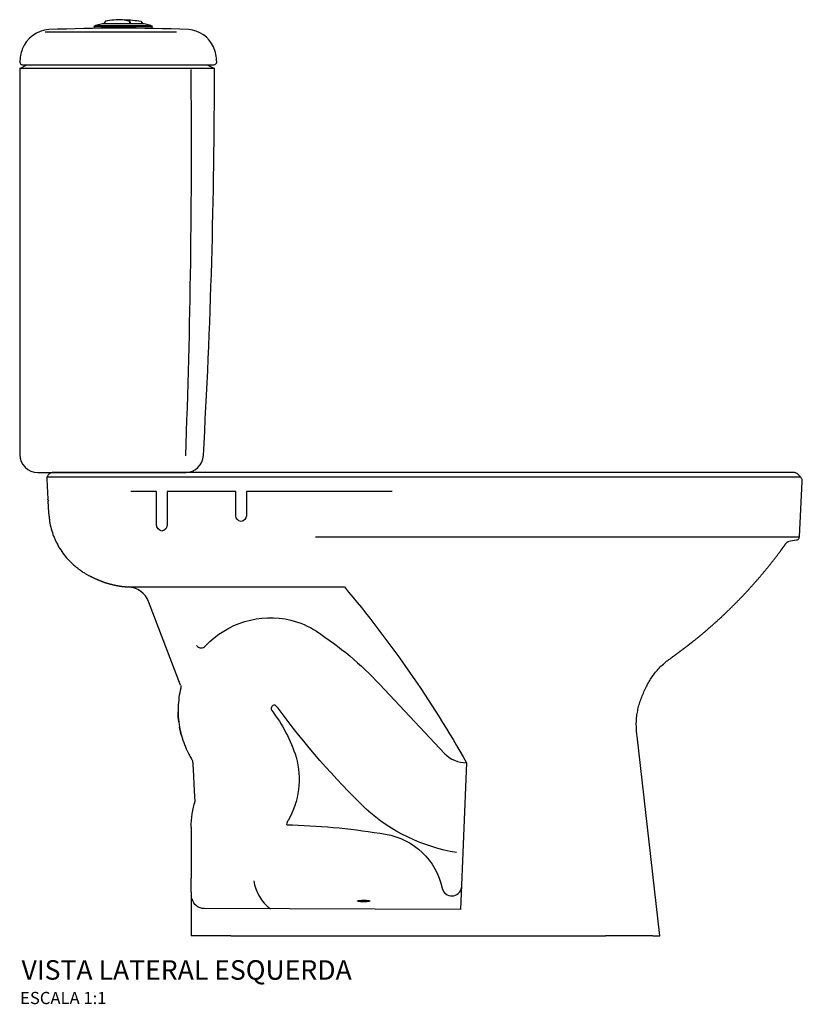
# Model space of a CAD drawing. Units: millimetres. Extents: x -1026 to 1034, y -694 to 1140.
# Drawn here: x 391 to 1034, y 144 to 952 of the extents above; entities that cross this region are included whole.
import ezdxf
from ezdxf.enums import TextEntityAlignment as Align

# ---------------------------------------------------------------- set-up
doc = ezdxf.new("R2010")
doc.units = ezdxf.units.MM
doc.header["$LTSCALE"] = 0.006667
doc.styles.add('Legenda', font='segoeui.ttf', dxfattribs={"height": 8})

# ---------------------------------------------------------------- blocks, each defined once
blk = doc.blocks.new('P.750+CD.00F_V3')
for p, q in [((108.94, 744.38), (108.59, 745.84)), ((20.84, 741.57), (128.78, 741.62)), ((0, 711.63), (0, 394.97)), ((15, 380), (136.34, 380.02)), ((22.26, 374.74), (23.13, 358.18)), ((640.55, 376.16), (23.06, 376.16)), ((640.67, 376.57), (638.71, 378.54)), ((639.75, 327.45), (642.13, 372.78)), ((23.77, 349.72), (23.59, 353.11)), ((639.63, 327.11), (242.68, 327.06)), ((142.51, 136.4), (142.06, 143.97)), ((140.75, 89.14), (140.75, 89.1)), ((140.74, 35.92), (140.74, 0)), ((519.61, 0), (480.6, 0)), ((173.35, 0), (395.61, 0)), ((395.61, 0), (480.6, 0))]:
    blk.add_line(p, q)
at = {"ltscale": 0.228597}
blk.add_line((23.38, 356.46), (23.42, 356.46), dxfattribs=at)
at = {"ltscale": 0.228598}
blk.add_line((23.38, 356.46), (23.42, 356.46), dxfattribs=at)
for points in [[(90.86, 748.28), (89.77, 750.29), (84.43, 751.58, 0.042031), (70.32, 750.31), (68.77, 748.28)], [(85.72, 751.58, -0.041047), (99.5, 750.31), (101.11, 748.28)], [(107.49, 746.94, -0.280113), (108.59, 745.84), (61.22, 745.82), (60.91, 744.44)], [(61.22, 745.82, -0.283993), (62.33, 746.94), (107.49, 746.94), (102, 748.28), (67.84, 748.28), (62.33, 746.94)], [(305.49, 364.45), (185.98, 364.45), (185.98, 344.62, -0.381834), (181.61, 340.01, -0.367778), (177.27, 344.62), (177.27, 364.45), (121.08, 364.45), (121.08, 337.33, -0.381219), (116.7, 332.11, -0.376633), (112.33, 337.33), (112.33, 364.45), (91.08, 364.45)], [(132.02, 205.58), (105.79, 274.16, 0.295376), (89.1, 286.23), (266.39, 286.23, -0.045389), (366.68, 142)], [(145.12, 238.09, 0.477868), (152.5, 237.92, -0.266972), (222.52, 258.97, -0.090582), (243.43, 249.83, -0.060003), (295.47, 206.24), (348.62, 149.61, 0.201976), (366.68, 142), (361.79, 21.57), (151.48, 22.29, -0.348208), (141.42, 30.31)], [(358.44, 68.29, -0.142738), (284.21, 103.97, -0.041721), (212.05, 186.8), (210.26, 188.81, 0.352603), (207.83, 189.02, 0.201387), (206.45, 186.84, 0.150836), (206.77, 184.85, -0.088889), (226.82, 146.68, -0.19888), (220.32, 94.69, 0.17475), (219, 91.39, 0.257535), (219.37, 91.13), (223.72, 90.97, -0.033918), (300.28, 83.38, -0.307855), (346.63, 39.01, 0.831761), (362.47, 39.68)]]:
    blk.add_lwpolyline(points, format="xyb")
for points in [[(91.43, 748.28), (90.24, 750.49), (85.72, 751.58), (85.72, 751.27)], [(519.61, 0), (525.24, 0), (506.58, 163.79)], [(144.07, 109.95), (143.54, 118.85), (142.51, 136.4)], [(173.35, 0), (145.4, 0), (140.74, 0)]]:
    blk.add_lwpolyline(points)
blk.add_lwpolyline([(159.63, 714.63, 0.378917), (161.64, 716.8, 0.101544), (159.04, 729.25, 0.268409), (138.49, 743.56, 0.019471), (24, 743.42, 0.295455), (2.06, 727.35, 0.086034), (0.19, 716.8), (0.19, 716.8, 0.376212), (2.18, 714.63)], format="xyb", close=True)
blk.add_lwpolyline([(0, 711.63), (5.99, 714.63), (153.84, 714.63), (159.83, 711.63)], close=True)
for centre, radius, start, end in [((-5350.45, 711.43), 5510.28, 356.69871, 0.00214), ((-6486.53, 643.84), 6627.47, 357.836598, 0.577769), ((15, 394.99), 15, 180.07745, 269.99531), ((135.71, 395.01), 15, 272.41829, 356.5514), ((225.15, 49.39), 33.24, 187.16757, 234.64442)]:
    blk.add_arc(centre, radius, start, end)
for points, degree, knots in [([(638.71, 378.54), (638.48, 378.77), (638.22, 378.98), (637.67, 379.34), (637.39, 379.5), (636.79, 379.74), (636.47, 379.84), (635.83, 379.97), (635.5, 380), (635.17, 380), (432.53, 380), (229.89, 380), (27.25, 380), (26.91, 380), (26.57, 379.98), (25.9, 379.87), (25.57, 379.78), (24.94, 379.5), (24.65, 379.33), (24.11, 378.92), (23.86, 378.69), (23.39, 378.19), (23.17, 377.93), (22.79, 377.37), (22.63, 377.07), (22.39, 376.43), (22.31, 376.09), (22.24, 375.42), (22.24, 375.08), (22.26, 374.74)], 3, [0, 0, 0, 0, 0.000988, 0.000988, 0.001976, 0.001976, 0.002964, 0.002964, 0.003953, 0.003953, 0.003953, 1.003953, 1.003953, 1.003953, 1.004974, 1.004974, 1.005996, 1.005996, 1.007017, 1.007017, 1.008039, 1.008039, 1.00906, 1.00906, 1.010082, 1.010082, 1.011103, 1.011103, 1.012125, 1.012125, 1.012125, 1.012125]), ([(642.13, 372.78), (642.15, 373.13), (642.13, 373.48), (642.02, 374.17), (641.93, 374.51), (641.68, 375.15), (641.52, 375.47), (641.14, 376.05), (640.92, 376.32), (640.67, 376.57)], 3, [0.017196421, 0.017196421, 0.017196421, 0.017196421, 0.018250564, 0.018250564, 0.019304707, 0.019304707, 0.02035885, 0.02035885, 0.021407794, 0.021407794, 0.021407794, 0.021407794]), ([(23.29, 357.42), (23.23, 357.56), (23.19, 357.71), (23.16, 357.85), (23.14, 357.98), (23.13, 358.12), (23.13, 358.13), (23.13, 358.15), (23.13, 358.16), (23.13, 358.17), (23.13, 358.17), (23.13, 358.18), (23.13, 358.18), (23.13, 358.18)], 5, [0, 0, 0, 0, 0, 0, 0.900356, 0.900356, 0.900356, 0.900356, 0.987403, 0.987403, 0.987403, 0.987403, 1, 1, 1, 1, 1, 1]), ([(23.95, 346.3), (23.94, 346.41), (23.94, 346.52), (23.93, 346.73), (23.92, 346.84), (23.9, 347.16), (23.89, 347.37), (23.86, 348.01), (23.84, 348.44), (23.8, 349.15), (23.78, 349.43), (23.77, 349.72)], 3, [0, 0, 0, 0, 0.09375, 0.09375, 0.1875, 0.1875, 0.375, 0.375, 0.75, 0.75, 1, 1, 1, 1]), ([(23.95, 346.3), (23.94, 346.3), (23.93, 346.3), (23.92, 346.3), (23.97, 345.24), (24.04, 344.19), (24.25, 342.09), (24.39, 341.04), (24.88, 337.92), (25.33, 335.86), (26.45, 331.78), (27.11, 329.77), (28.26, 326.82), (28.67, 325.85), (29.53, 323.93), (29.99, 322.97), (31.43, 320.16), (32.48, 318.33), (34.79, 314.79), (36.03, 313.08), (38.68, 309.81), (40.1, 308.24), (43.1, 305.26), (44.68, 303.85), (46.34, 302.54)], 3, [0, 0, 0, 0, 1, 1, 1, 1.00317, 1.00317, 1.006339, 1.006339, 1.012678, 1.012678, 1.019017, 1.019017, 1.022187, 1.022187, 1.025356, 1.025356, 1.031696, 1.031696, 1.038035, 1.038035, 1.044374, 1.044374, 1.050713, 1.050713, 1.050713, 1.050713]), ([(629.07, 322.33), (629.08, 322.35), (629.1, 322.37), (629.11, 322.39), (629.34, 322.69), (629.62, 322.95), (630.1, 323.24), (630.27, 323.33), (630.62, 323.46), (630.81, 323.51), (630.99, 323.55)], 3, [0, 0, 0, 0, 0.000069174, 0.000069174, 0.000069174, 0.001208661, 0.001208661, 0.001778405, 0.001778405, 0.002348148, 0.002348148, 0.002348148, 0.002348148]), ([(637.28, 324.65), (637.61, 324.71), (637.92, 324.82), (638.51, 325.15), (638.77, 325.36), (639.22, 325.87), (639.4, 326.15), (639.66, 326.78), (639.73, 327.1), (639.75, 327.44), (639.75, 327.44), (639.75, 327.45), (639.75, 327.45)], 3, [0, 0, 0, 0, 0.001014576, 0.001014576, 0.002029152, 0.002029152, 0.003043728, 0.003043728, 0.004058304, 0.004058304, 0.004058304, 0.004070232, 0.004070232, 0.004070232, 0.004070232]), ([(535.49, 228.71), (539.06, 231.26), (542.59, 233.85), (546.09, 236.49), (549.55, 239.17), (552.97, 241.91), (568.97, 254.69), (584.15, 268.5), (598.43, 283.27), (611.72, 298.91), (623.97, 315.33), (625, 316.72), (626.03, 318.11), (627.05, 319.51), (628.06, 320.92), (629.07, 322.33)], 5, [0, 0, 0, 0, 0, 0, 0.0218987, 0.0218987, 0.0218987, 0.0218987, 0.0218987, 0.124551, 0.124551, 0.124551, 0.124551, 0.124551, 0.1332595, 0.1332595, 0.1332595, 0.1332595, 0.1332595, 0.1332595]), ([(46.34, 302.54), (50.89, 298.93), (55.87, 295.86), (61.2, 293.42), (65.99, 291.2), (71.31, 289.35), (76.12, 288.05), (81.02, 287.09), (83.5, 286.73), (86.59, 286.41), (89.1, 286.23)], 5, [0.06599538, 0.06599538, 0.06599538, 0.06599538, 0.06599538, 0.06599538, 0.07515648, 0.08431758, 0.09347867, 0.10263977, 0.11180086, 0.11864972, 0.11864972, 0.11864972, 0.11864972, 0.11864972, 0.11864972]), ([(506.58, 163.79), (506.41, 165.34), (506.25, 166.89), (506.03, 170), (505.96, 171.55), (505.94, 174.66), (505.99, 176.22), (506.23, 179.33), (506.41, 180.87), (506.89, 183.95), (507.19, 185.48), (507.91, 188.51), (508.33, 190.01), (509.28, 192.97), (509.81, 194.44), (510.96, 197.33), (511.57, 198.76), (512.84, 201.61), (513.49, 203.02), (514.88, 205.81), (515.61, 207.19), (517.17, 209.88), (518.01, 211.19), (519.78, 213.76), (520.71, 215), (522.68, 217.41), (523.71, 218.58), (525.86, 220.84), (526.98, 221.92), (529.31, 223.98), (530.52, 224.97), (532.97, 226.88), (534.23, 227.81), (535.49, 228.71)], 3, [0.52682552, 0.52682552, 0.52682552, 0.52682552, 0.53149606, 0.53149606, 0.53616659, 0.53616659, 0.54083713, 0.54083713, 0.54550766, 0.54550766, 0.5501782, 0.5501782, 0.55484873, 0.55484873, 0.55951927, 0.55951927, 0.5641898, 0.5641898, 0.56886033, 0.56886033, 0.57353087, 0.57353087, 0.5782014, 0.5782014, 0.58287194, 0.58287194, 0.58754247, 0.58754247, 0.59221301, 0.59221301, 0.59688354, 0.59688354, 0.60155407, 0.60155407, 0.60155407, 0.60155407]), ([(132.17, 203.19), (131.54, 200.6), (131.04, 198), (130.33, 192.79), (130.1, 190.18), (129.97, 186.3), (129.95, 185.03), (129.97, 183.76)], 3, [0.02985363, 0.02985363, 0.02985363, 0.02985363, 0.03770671, 0.03770671, 0.04555978, 0.04555978, 0.04936186, 0.04936186, 0.04936186, 0.04936186]), ([(132.02, 205.58), (132.16, 205.21), (132.25, 204.81), (132.31, 203.99), (132.27, 203.59), (132.17, 203.19)], 3, [0.004794425, 0.004794425, 0.004794425, 0.004794425, 0.006013326, 0.006013326, 0.007232228, 0.007232228, 0.007232228, 0.007232228]), ([(129.97, 183.76), (130.01, 181.06), (130.19, 178.36), (130.52, 175.68), (130.19, 178.36), (130.01, 181.06), (129.97, 183.76)], 3, [0, 0, 0, 0, 0.000810359, 0.000810359, 0.000810359, 0.001620719, 0.001620719, 0.001620719, 0.001620719]), ([(132.74, 164.41), (133.45, 161.84), (134.29, 159.32), (136.16, 154.51), (137.19, 152.23), (138.9, 148.87), (139.5, 147.76), (140.44, 146.11), (140.76, 145.56), (141.22, 144.8), (141.36, 144.58), (141.49, 144.36)], 3, [0.12886926, 0.12886926, 0.12886926, 0.12886926, 0.13673525, 0.13673525, 0.14411127, 0.14411127, 0.14779928, 0.14779928, 0.14964328, 0.14964328, 0.15039672, 0.15039672, 0.15039672, 0.15039672]), ([(140.75, 89.14), (140.72, 92.78), (140.98, 96.4), (142.06, 103.62), (142.88, 107.22), (144.02, 110.8)], 3, [0.07064766, 0.07064766, 0.07064766, 0.07064766, 0.0815537, 0.0815537, 0.09245974, 0.09245974, 0.09245974, 0.09245974]), ([(140.75, 89.1), (140.75, 88.4), (140.75, 86.99), (140.75, 85.59), (140.75, 84.88), (140.75, 84.06), (140.75, 82.4), (140.75, 79.92), (140.76, 77.43), (140.76, 74.94), (140.76, 72.46), (140.77, 70.8), (140.77, 69.97), (140.76, 69.97), (140.76, 69.97), (140.76, 69.97)], 3, [0, 0, 0, 0, 2.982698, 5.965936, 5.965936, 5.965936, 9.475774, 12.986554, 16.498078, 20.010093, 23.52234, 27.034593, 27.034593, 27.034593, 28.034593, 28.034593, 28.034593, 28.034593]), ([(140.76, 64.11), (140.76, 63.33), (140.76, 62.54), (140.76, 61.76), (140.76, 59.57), (140.76, 57.38), (140.75, 55.19), (140.75, 54.28), (140.75, 53.37), (140.75, 52.46)], 3, [0.05951909, 0.05951909, 0.05951909, 0.05951909, 0.06186254, 0.06186254, 0.06186254, 0.06841828, 0.06841828, 0.06841828, 0.071146, 0.071146, 0.071146, 0.071146]), ([(140.74, 35.94), (140.74, 35.94), (140.74, 35.94), (140.74, 35.94), (140.74, 35.94), (140.74, 35.95), (140.74, 36.89), (140.74, 38.38), (140.74, 39.87), (140.75, 40.96), (140.75, 42.6), (140.75, 44.9), (140.75, 46.66), (140.75, 47.31)], 3, [0, 0, 0, 0, 0.0000001, 0.0000001, 0.0000001, 0.0000017, 0.0000081, 0.00282502, 0.00446396, 0.00446396, 0.00610289, 0.00938077, 0.0113498, 0.0113498, 0.0113498, 0.0113498]), ([(282.24, 29.17), (282.17, 29.17), (282.03, 29.17), (281.81, 29.17), (281.59, 29.16), (281.38, 29.16), (281.16, 29.15), (280.95, 29.15), (280.74, 29.14), (280.53, 29.13), (280.09, 29.11), (279.45, 29.07), (278.7, 28.99), (278.06, 28.9), (277.6, 28.79), (277.31, 28.67), (277.21, 28.55), (277.31, 28.43), (277.6, 28.31), (278.06, 28.21), (278.7, 28.11), (279.45, 28.04), (280.15, 27.99), (280.7, 27.97), (281.08, 27.95), (281.46, 27.94), (281.85, 27.94), (282.11, 27.94), (282.24, 27.94), (282.32, 27.94), (282.46, 27.94), (282.68, 27.94), (282.89, 27.94), (283.11, 27.95), (283.32, 27.95), (283.54, 27.96), (283.75, 27.97), (283.96, 27.97), (284.39, 28), (285.04, 28.04), (285.79, 28.11), (286.42, 28.21), (286.89, 28.31), (287.18, 28.43), (287.28, 28.55), (287.18, 28.67), (286.89, 28.79), (286.42, 28.9), (285.79, 28.99), (285.04, 29.07), (284.34, 29.11), (283.79, 29.14), (283.41, 29.15), (283.02, 29.16), (282.63, 29.17), (282.37, 29.17), (282.24, 29.17)], 3, [0, 0, 0, 0, 0.013737, 0.027515, 0.041335, 0.055196, 0.069099, 0.083045, 0.097035, 0.111067, 0.125143, 0.186205, 0.250095, 0.309465, 0.375052, 0.437531, 0.50001, 0.562492, 0.624972, 0.690553, 0.749928, 0.813816, 0.874879, 0.900179, 0.925339, 0.950361, 0.975247, 1, 1, 1, 1.013737, 1.027516, 1.041335, 1.055197, 1.0691, 1.083046, 1.097035, 1.111067, 1.125143, 1.186205, 1.250095, 1.309465, 1.375052, 1.437531, 1.50001, 1.562492, 1.624972, 1.690553, 1.749928, 1.813816, 1.874879, 1.90018, 1.92534, 1.950362, 1.975248, 2, 2, 2, 2])]:
    blk.add_open_spline(points, degree=degree, knots=knots)
at = {"ltscale": 0.244367}
blk.add_open_spline([(23.24, 357.41), (23.24, 357.41), (23.25, 357.41), (23.25, 357.41), (23.26, 357.41), (23.29, 357.42), (23.31, 357.39), (23.32, 357.35), (23.33, 357.32), (23.34, 357.24), (23.35, 357.17), (23.36, 357.13), (23.37, 357.06), (23.38, 356.98), (23.38, 356.94), (23.39, 356.86), (23.4, 356.78), (23.4, 356.74), (23.4, 356.66), (23.41, 356.58), (23.41, 356.54), (23.41, 356.5), (23.42, 356.46)], degree=5, knots=[0, 0, 0, 0, 0, 0, 0.499983, 0.499983, 0.499983, 0.499983, 0.499983, 0.686067, 0.686067, 0.686067, 0.880529, 0.880529, 0.880529, 1.082473, 1.082473, 1.082473, 1.289957, 1.289957, 1.289957, 1.499804, 1.499804, 1.499804, 1.499804, 1.499804, 1.499804], dxfattribs=at)
at = {"ltscale": 0.276503}
blk.add_open_spline([(23.24, 357.41), (23.24, 357.41), (23.25, 357.41), (23.25, 357.41), (23.26, 357.41), (23.29, 357.42), (23.32, 357.23), (23.36, 357.04), (23.39, 356.85), (23.41, 356.65), (23.42, 356.46)], degree=5, knots=[0, 0, 0, 0, 0, 0, 0.5, 0.5, 0.5, 0.5, 0.5, 1.49945, 1.49945, 1.49945, 1.49945, 1.49945, 1.49945], dxfattribs=at)
for points, degree in [([(23.59, 353.11), (23.53, 354.23), (23.47, 355.35), (23.42, 356.46)], 3), ([(637.28, 324.65), (635.18, 324.28), (633.09, 323.91), (630.99, 323.55)], 3), ([(130.52, 175.68), (130.67, 174.39), (130.86, 173.09), (131.09, 171.75)], 3), ([(142.1, 143.4), (141.89, 143.72), (141.69, 144.04), (141.49, 144.36)], 3), ([(140.76, 69.96), (140.76, 68.79), (140.76, 67.62), (140.76, 66.45), (140.76, 65.28), (140.76, 64.11)], 5), ([(140.74, 35.94), (140.74, 35.94), (140.74, 35.94), (140.74, 35.94)], 3)]:
    blk.add_open_spline(points, degree=degree)
at = {"ltscale": 0.014869}
blk.add_open_spline([(131.09, 171.75), (131.1, 171.73), (131.1, 171.71), (131.1, 171.7), (131.13, 171.55), (131.15, 171.41), (131.18, 171.27), (131.59, 168.98), (132.11, 166.67), (132.74, 164.41), (132.11, 166.67), (131.59, 168.98), (131.18, 171.27)], degree=3, knots=[0, 0, 0, 0, 0.000050953, 0.000050953, 0.000050953, 0.000474143, 0.000474143, 0.000474143, 0.001177332, 0.001177332, 0.001177332, 0.001880522, 0.001880522, 0.001880522, 0.001880522], dxfattribs=at)
at = {"ltscale": 1.469625}
blk.add_open_spline([(140.75, 52.46), (140.75, 51.43), (140.75, 50.4), (140.75, 49.37), (140.75, 48.34), (140.75, 47.31)], degree=5, dxfattribs=at)

msp = doc.modelspace()

# ---------------------------------------------------------------- block references
msp.add_blockref('P.750+CD.00F_V3', (391.39, 200))

# ---------------------------------------------------------------- texts
at = {"style": 'Legenda'}
for s, height, p in [('VISTA LATERAL ESQUERDA', 16, (663.83, 164)), ('ESCALA 1:1', 10, (462.6, 144))]:
    msp.add_text(s, height=height, dxfattribs=at).set_placement(p, align=Align.RIGHT)

doc.saveas('drawing.dxf')
